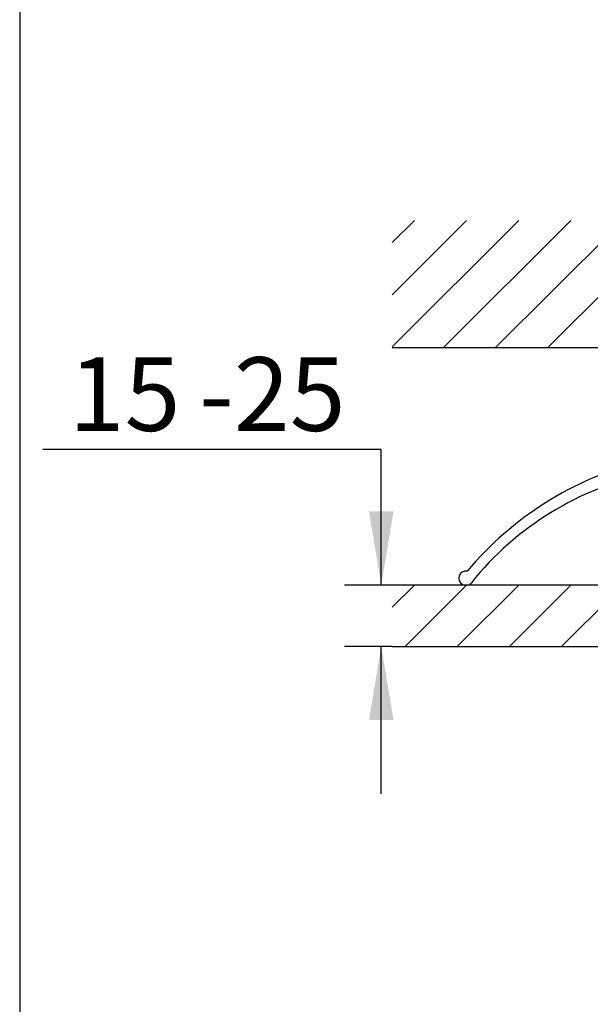
# Model space of a CAD drawing. Units: millimetres. Extents: x 7 to 203, y 5 to 291.
# Drawn here: x 7 to 53, y 85 to 165 of the extents above; entities that cross this region are included whole.
import ezdxf
from ezdxf.enums import TextEntityAlignment as Align

# ---------------------------------------------------------------- set-up
doc = ezdxf.new("R2010")
doc.units = ezdxf.units.MM
for name, color, linetype in [('Layer3', 7, 'Continuous'), ('Layer4', 7, 'Continuous'), ('Layer50', 7, 'Continuous'), ('Standard', 7, 'Continuous')]:
    doc.layers.add(name, color=color, linetype=linetype)
doc.styles.add('SEACAD_Arial', font='arial.ttf')
doc.dimstyles.new('TPI_1_3', dxfattribs={"dimtxt": 6, "dimasz": 6, "dimexe": 3, "dimexo": 0, "dimgap": 1.5, "dimtad": 0, "dimtih": 1, "dimtoh": 1, "dimdec": 0, "dimlfac": 3.000003, "dimtxsty": 'SEACAD_Arial', "dimblk1": '_SE_FILLED', "dimblk2": '_SE_FILLED', "dimsah": 1, "dimcen": 3, "dimadec": 0, "dimazin": 0, "dimtfac": 0.7, "dimtdec": 3, "dimtofl": 0, "dimtmove": 0, "dimatfit": 3, "dimfxl": 1, "dimtolj": 1, "dimarcsym": 0})

# ---------------------------------------------------------------- blocks, each defined once
blk = doc.blocks.new('DMBLK6')
at = {"layer": 'Layer3', "linetype": 'Continuous'}
for points in [[(35.016, 125.322), (36.016, 119.322), (37.016, 125.322)], [(35.016, 108.322), (37.016, 108.322), (36.016, 114.322)]]:
    blk.add_hatch(color=7, dxfattribs=at).paths.add_polyline_path(points)
at = {"layer": 'Layer3', "color": 7, "linetype": 'Continuous'}
for p, q in [((36.016, 130.376), (8.494, 130.376)), ((36.016, 119.322), (36.016, 130.376)), ((36.905, 119.322), (33.016, 119.322)), ((36.905, 114.322), (33.016, 114.322)), ((36.016, 102.322), (36.016, 114.322))]:
    blk.add_line(p, q, dxfattribs=at)
at = {"layer": 'Layer3', "color": 7, "linetype": 'Continuous', "style": 'SEACAD_Arial'}
for s, p in [('-25', (21.186, 137.876)), ('15', (10.594, 137.876))]:
    blk.add_text(s, height=6, dxfattribs=at).set_placement(p, align=Align.TOP_LEFT)
blk = doc.blocks.new('_SE_FILLED')
at = {"color": 0}
blk.add_line((0, 0), (-1, 0), dxfattribs=at)
blk.add_solid([(0, 0), (-1, -0.1665), (-1, 0.1665), (0, 0)], dxfattribs=at)

msp = doc.modelspace()

# ---------------------------------------------------------------- hatches: boundary and pattern name
at = {"layer": 'Layer50', "linetype": 'Continuous'}
h = msp.add_hatch(dxfattribs=at)
h.set_pattern_fill('LINE', scale=0.94488, angle=45, style=0)
h.paths.add_polyline_path([(151.783, 149.023), (36.905, 149.023), (36.905, 138.629), (151.783, 138.629)])
h = msp.add_hatch(dxfattribs=at)
h.set_pattern_fill('LINE', scale=0.9449, angle=45, style=0)
h.paths.add_polyline_path([(36.905, 114.322), (60.212, 114.322), (60.212, 119.296), (36.905, 119.296)])

# ---------------------------------------------------------------- linework, layer by layer
at = {"layer": 'Layer4', "color": 7, "linetype": 'Continuous'}
for centre, radius, start, end in [((63.953, 102.897), 27.333, 104.44457, 140.04171), ((62.889, 103.916), 25, 101.77635, 141.40768), ((42.897, 119.878), 0.583, 79.66079, 321.24566)]:
    msp.add_arc(centre, radius, start, end, dxfattribs=at)
at = {"layer": 'Layer50', "color": 7, "linetype": 'Continuous'}
for p, q in [((151.783, 138.655), (36.905, 138.655)), ((60.212, 119.322), (36.905, 119.322)), ((36.905, 114.322), (60.212, 114.322))]:
    msp.add_line(p, q, dxfattribs=at)
at = {"layer": 'Standard', "color": 7, "linetype": 'Continuous'}
msp.add_line((6.6, 291), (6.6, 5), dxfattribs=at)

# ---------------------------------------------------------------- dimensions: what is measured, and where the dimension line sits
at = {"layer": 'Layer3', "color": 7, "linetype": 'Continuous'}
dim = msp.add_linear_dim(base=(36.016, 114.322), p1=(36.905, 114.322), p2=(36.905, 119.322), angle=90, text='\\A1;<> -25', dimstyle='TPI_1_3', override={"dimtmove": 1}, dxfattribs=at)
dim.commit()
dim.dimension.update_dxf_attribs({"geometry": 'DMBLK6', "text_midpoint": (8.494, 130.376), "dimtype": 161})

doc.saveas('drawing.dxf')
